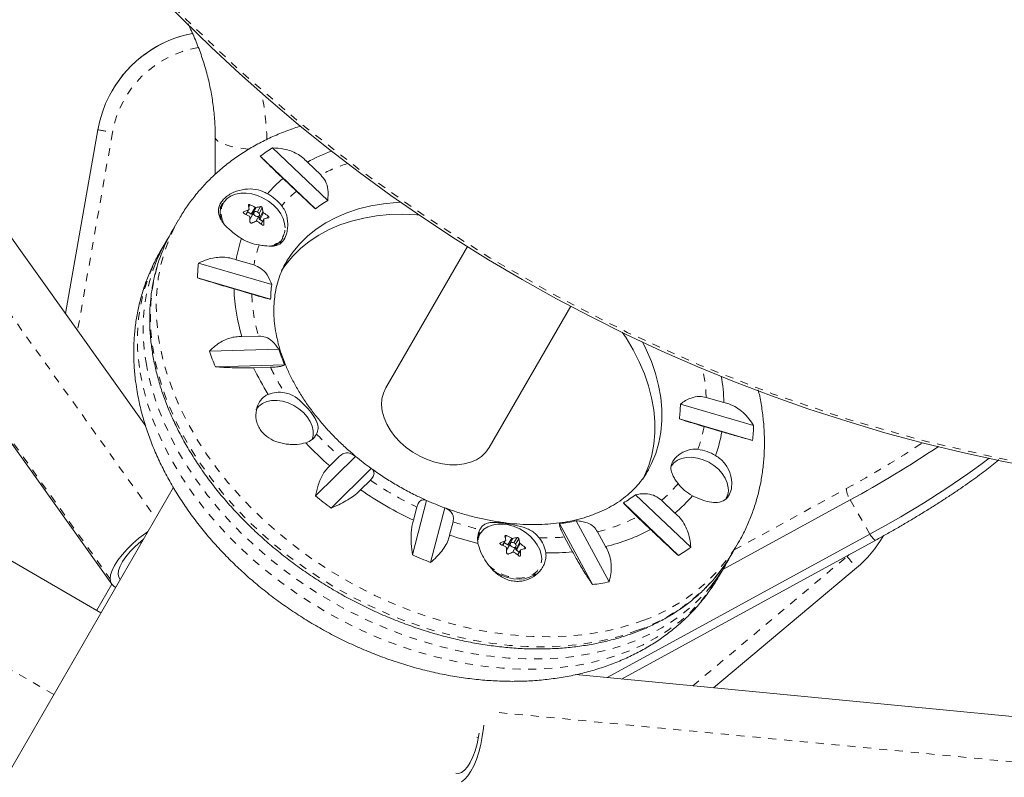
# Model space of a CAD drawing. Extents: x -93 to 484, y -51 to 446.
# Drawn here: x 159 to 172, y 243 to 252 of the extents above; entities that cross this region are included whole.
import ezdxf

# ---------------------------------------------------------------- set-up
doc = ezdxf.new("R2010")
doc.units = 0
doc.header["$LTSCALE"] = 0.125
doc.header["$MEASUREMENT"] = 0
doc.linetypes.add('PHANTOM', pattern=[0.5, 0.25, -0.05, 0.05, -0.05, 0.05, -0.05])
doc.layers.add('CONTOUR', color=7, linetype='CONTINUOUS')

msp = doc.modelspace()

# ---------------------------------------------------------------- linework, layer by layer
at = {"layer": 'CONTOUR', "linetype": 'Continuous', "lineweight": 15}
for p, q in [((160.90123, 247.36244), (156.07557, 254.13256)), ((154.8541, 253.26192), (160.47583, 245.37497)), ((160.47819, 251.58017), (160.47784, 251.57955)), ((159.89204, 248.77828), (160.29966, 251.09003)), ((161.77564, 250.99718), (161.77585, 250.53073)), ((162.49616, 250.86231), (163.18922, 250.20039)), ((163.03516, 250.09633), (162.3421, 250.75825)), ((163.10172, 250.52342), (162.93358, 250.68401)), ((162.62854, 250.47798), (162.79668, 250.31739)), ((161.86788, 250.16547), (161.83387, 250.10657)), ((162.16444, 250.0251), (162.19963, 250.08606)), ((161.31507, 249.95837), (161.24179, 249.83144)), ((162.18381, 250.05865), (162.22827, 250.03065)), ((162.26145, 250.05029), (162.21165, 249.96403)), ((162.24283, 250.02801), (162.24986, 250.0302)), ((162.28684, 249.93801), (162.32911, 250.01123)), ((162.32405, 250.00245), (162.32675, 249.97518)), ((162.33507, 249.96341), (162.37094, 249.94083)), ((162.38617, 249.9672), (162.35107, 249.90641)), ((162.59164, 249.66907), (162.62565, 249.72797)), ((161.1534, 249.67835), (161.08012, 249.55142)), ((164.94705, 249.62375), (163.91933, 247.84369)), ((162.26131, 249.39009), (162.03816, 249.45541)), ((161.56559, 249.4133), (162.48536, 249.14406)), ((162.47228, 248.95861), (161.55251, 249.22785)), ((162.01225, 249.08822), (162.2354, 249.0229)), ((165.21837, 247.09369), (166.24608, 248.87375)), ((162.32112, 248.49549), (162.10953, 248.48966)), ((161.70221, 248.3068), (162.57431, 248.33083)), ((162.64965, 248.13328), (161.77754, 248.10925)), ((162.25869, 248.09852), (162.47028, 248.10435)), ((168.17103, 247.66016), (167.94789, 247.72548)), ((167.62438, 247.63974), (168.54415, 247.3705)), ((168.53107, 247.18505), (167.6113, 247.45429)), ((167.92198, 247.3583), (168.14512, 247.29298)), ((163.00452, 247.22743), (163.00118, 247.2024)), ((163.03651, 246.48575), (163.54103, 246.98379)), ((163.33829, 246.985), (163.21589, 246.86417)), ((157.25376, 246.79859), (160.33898, 245.01734)), ((163.7367, 246.83188), (163.23217, 246.33384)), ((163.6033, 246.56338), (163.72571, 246.68421)), ((161.24611, 246.58854), (154.85693, 235.52215)), ((167.06151, 246.50203), (167.75456, 245.8401)), ((164.25437, 245.74367), (164.43343, 246.42962)), ((167.6005, 245.73604), (166.90745, 246.39797)), ((167.55474, 246.27041), (167.3866, 246.431)), ((168.15871, 245.56113), (169.7581, 246.43527)), ((164.31104, 246.34626), (164.2676, 246.17985)), ((164.66282, 246.33613), (164.48377, 245.65018)), ((164.7218, 245.99473), (164.76524, 246.16115)), ((166.51925, 245.37163), (166.104, 246.13891)), ((166.31275, 246.17244), (166.728, 245.40516)), ((167.08156, 246.22497), (167.2497, 246.06438)), ((165.09464, 246.0044), (165.0747, 245.96985)), ((165.07983, 246.00229), (165.10798, 246.02478)), ((166.68269, 245.84935), (166.58195, 246.0355)), ((166.70419, 244.20156), (170.00588, 246.00609)), ((165.3912, 245.86402), (165.4264, 245.92499)), ((165.41057, 245.89757), (165.45504, 245.86958)), ((165.48822, 245.88922), (165.43842, 245.80296)), ((165.4696, 245.86694), (165.47663, 245.86913)), ((166.16863, 245.9691), (166.26937, 245.78295)), ((166.88465, 244.18424), (170.07986, 245.93058)), ((168.27858, 245.76875), (168.35186, 245.89568)), ((170.17447, 245.9812), (170.17482, 245.98181)), ((165.51361, 245.77694), (165.55588, 245.85016)), ((165.55082, 245.84138), (165.55352, 245.81411)), ((165.56184, 245.80234), (165.59771, 245.77976)), ((165.61294, 245.80613), (165.57784, 245.74534)), ((168.11691, 245.48872), (168.19019, 245.61565)), ((169.83961, 245.58214), (168.04139, 244.07325)), ((160.47443, 245.37694), (160.28485, 245.04859)), ((174.58657, 243.44523), (166.30969, 244.23941))]:
    msp.add_line(p, q, dxfattribs=at)
at = {"layer": 'CONTOUR', "linetype": 'PHANTOM', "lineweight": 0}
for p, q in [((155.457, 254.02323), (161.02695, 246.20894)), ((154.83313, 253.33032), (160.45486, 245.44337)), ((160.48414, 251.05716), (160.04458, 248.56428)), ((162.16217, 250.02624), (162.19431, 250.08192)), ((162.21265, 250.14773), (162.19608, 250.11903)), ((162.22827, 250.03065), (162.27688, 250.11486)), ((162.29145, 250.11222), (162.24283, 250.02801)), ((162.30498, 250.05683), (162.34375, 250.12399)), ((162.36664, 250.10958), (162.32599, 250.03917)), ((162.1356, 250.05905), (162.12912, 250.04782)), ((162.32675, 249.97518), (162.37536, 250.05939)), ((162.38368, 250.04762), (162.33507, 249.96341)), ((162.38503, 249.96185), (162.35241, 249.90535)), ((162.42758, 249.97953), (162.44151, 250.00365)), ((162.38196, 249.89124), (162.38734, 249.90056)), ((168.30068, 245.80703), (169.71117, 246.57793)), ((169.7581, 246.43527), (170.00588, 246.00609)), ((165.43942, 245.98666), (165.42285, 245.95795)), ((160.84206, 245.88871), (160.82986, 245.90584)), ((165.36237, 245.89798), (165.35589, 245.88675)), ((165.38894, 245.86517), (165.42108, 245.92084)), ((165.45504, 245.86958), (165.50365, 245.95378)), ((165.51822, 245.95115), (165.4696, 245.86694)), ((165.53175, 245.89576), (165.57052, 245.96291)), ((165.59341, 245.9485), (165.55276, 245.8781)), ((165.55352, 245.81411), (165.60213, 245.89831)), ((165.61045, 245.88654), (165.56184, 245.80234)), ((159.74523, 243.98893), (156.66001, 245.77018)), ((165.61179, 245.80077), (165.57918, 245.74428)), ((165.60873, 245.73017), (165.61411, 245.73949)), ((165.65435, 245.81846), (165.66828, 245.84257)), ((169.71891, 245.72546), (169.74386, 245.74694)), ((167.77979, 244.09835), (169.71891, 245.72546)), ((174.80117, 242.85487), (165.24882, 243.77144)), ((165.06394, 243.45121), (165.08487, 243.4492))]:
    msp.add_line(p, q, dxfattribs=at)
at = {"layer": 'CONTOUR', "linetype": 'PHANTOM', "lineweight": 0, "flags": 128}
for points in [[(162.19582, 250.84515), (162.12841, 250.85358), (162.04192, 250.86778), (161.96528, 250.88462), (161.90004, 250.90377), (161.84753, 250.92482), (161.80884, 250.94735), (161.78473, 250.9709), (161.77571, 250.99499), (161.77564, 250.9971)], [(167.1623, 244.92389), (166.98204, 244.86222), (166.79437, 244.81113), (166.59994, 244.77077), (166.39943, 244.74129), (166.19351, 244.7228), (165.98291, 244.71535), (165.76834, 244.71897), (165.55056, 244.73365), (165.33029, 244.75934), (165.10832, 244.79595), (164.8854, 244.84335), (164.6623, 244.90139), (164.43979, 244.96985), (164.21864, 245.04851), (163.99961, 245.13709), (163.78345, 245.23528), (163.57091, 245.34276), (163.36272, 245.45914), (163.15961, 245.58404), (162.96226, 245.717), (162.77137, 245.85759), (162.58758, 246.00531), (162.41153, 246.15966), (162.24384, 246.32009), (162.08507, 246.48607), (161.93577, 246.65702), (161.79647, 246.83234), (161.66763, 247.01143), (161.54971, 247.19369), (161.4431, 247.37847), (161.34819, 247.56514), (161.26528, 247.75306), (161.19468, 247.94158), (161.13662, 248.13004), (161.09131, 248.31781), (161.0589, 248.50423), (161.03949, 248.68867), (161.03317, 248.87047), (161.03995, 249.04903), (161.0598, 249.22371), (161.09266, 249.39393), (161.13842, 249.55909), (161.19691, 249.71862), (161.26794, 249.87198), (161.31476, 249.95783)], [(167.08902, 244.79696), (166.90875, 244.73529), (166.72109, 244.6842), (166.52666, 244.64384), (166.32614, 244.61436), (166.12023, 244.59587), (165.90963, 244.58842), (165.69506, 244.59204), (165.47727, 244.60672), (165.25701, 244.63241), (165.03504, 244.66902), (164.81212, 244.71642), (164.58902, 244.77446), (164.36651, 244.84292), (164.14536, 244.92158), (163.92632, 245.01015), (163.71017, 245.10835), (163.49763, 245.21583), (163.28944, 245.33221), (163.08632, 245.4571), (162.88898, 245.59007), (162.69808, 245.73066), (162.5143, 245.87838), (162.33825, 246.03273), (162.17055, 246.19316), (162.01178, 246.35914), (161.86249, 246.53008), (161.72318, 246.70541), (161.59435, 246.8845), (161.47642, 247.06676), (161.36982, 247.25154), (161.2749, 247.43821), (161.192, 247.62613), (161.1214, 247.81464), (161.06334, 248.00311), (161.01803, 248.19088), (160.98561, 248.3773), (160.96621, 248.56173), (160.95989, 248.74354), (160.96666, 248.92209), (160.98652, 249.09678), (161.01938, 249.267), (161.06513, 249.43216), (161.11063, 249.55953)], [(160.90659, 248.16226), (160.94332, 247.97532), (160.9929, 247.78724), (161.05516, 247.59869), (161.12989, 247.41029), (161.21683, 247.22272), (161.31568, 247.03661), (161.4261, 246.8526), (161.54771, 246.67133), (161.68009, 246.49342), (161.82278, 246.31949), (161.97529, 246.15014), (162.1371, 245.98595), (162.30765, 245.82748), (162.48634, 245.67529), (162.67257, 245.52989), (162.86569, 245.39179), (163.06503, 245.26146), (163.26992, 245.13936), (163.47964, 245.0259), (163.69346, 244.92148), (163.91066, 244.82645), (164.13049, 244.74115), (164.35218, 244.66586), (164.57497, 244.60085), (164.79809, 244.54634), (165.02078, 244.50252), (165.24227, 244.46954), (165.46179, 244.44751), (165.67859, 244.43651), (165.89191, 244.43658), (166.10103, 244.44771), (166.30523, 244.46988), (166.50379, 244.50299), (166.69604, 244.54695), (166.88131, 244.60159), (167.05896, 244.66673), (167.22838, 244.74214), (167.38899, 244.82757), (167.54024, 244.92271), (167.68159, 245.02725), (167.81257, 245.14082), (167.93273, 245.26302), (168.02061, 245.36651)], [(160.8333, 248.03533), (160.87003, 247.84839), (160.91961, 247.66031), (160.98188, 247.47175), (161.05661, 247.28336), (161.14355, 247.09579), (161.2424, 246.90968), (161.35282, 246.72567), (161.47443, 246.5444), (161.60681, 246.36649), (161.7495, 246.19256), (161.90201, 246.02321), (162.06382, 245.85902), (162.23436, 245.70055), (162.41306, 245.54835), (162.59928, 245.40296), (162.7924, 245.26486), (162.99175, 245.13453), (163.19664, 245.01243), (163.40635, 244.89897), (163.62018, 244.79455), (163.83738, 244.69952), (164.0572, 244.61422), (164.27889, 244.53893), (164.50169, 244.47392), (164.72481, 244.41941), (164.9475, 244.37559), (165.16899, 244.34261), (165.38851, 244.32058), (165.6053, 244.30958), (165.81863, 244.30965), (166.02775, 244.32078), (166.23194, 244.34295), (166.43051, 244.37606), (166.62275, 244.42002), (166.80802, 244.47466), (166.98568, 244.5398), (167.1551, 244.61521), (167.31571, 244.70064), (167.46695, 244.79578), (167.60831, 244.90032), (167.73929, 245.01389), (167.85944, 245.13609), (167.96836, 245.26652), (168.06565, 245.40471), (168.11691, 245.48872)], [(170.07987, 245.93058), (170.07931, 245.93032), (170.07366, 245.93036), (170.06603, 245.9343), (170.0566, 245.94204), (170.0456, 245.95339), (170.03328, 245.9681), (170.01993, 245.9858), (170.00588, 246.00609)], [(165.20821, 245.61933), (165.25384, 245.57922), (165.31711, 245.53554), (165.38555, 245.50015), (165.45697, 245.47419), (165.52907, 245.45851), (165.59954, 245.4536), (165.66611, 245.45962), (165.72664, 245.47638), (165.77918, 245.50334), (165.82205, 245.53963), (165.85387, 245.58409), (165.87361, 245.63529), (165.88064, 245.69158), (165.88063, 245.69758)]]:
    msp.add_lwpolyline(points, dxfattribs=at)
at = {"layer": 'CONTOUR', "linetype": 'Continuous', "lineweight": 15, "flags": 128}
for points in [[(162.65386, 249.85865), (162.64797, 249.91223), (162.62933, 249.97317), (162.59853, 250.03352), (162.55658, 250.09134), (162.50483, 250.14477), (162.44493, 250.1921), (162.37881, 250.23179), (162.30859, 250.26259), (162.23654, 250.28349), (162.16497, 250.29383), (162.09617, 250.29327), (162.03237, 250.28184), (161.9756, 250.25989), (161.9277, 250.22813), (161.89047, 250.18796)], [(162.67781, 249.44282), (162.75087, 249.55089), (162.83833, 249.65579), (162.93699, 249.75243), (163.04632, 249.84028), (163.16573, 249.91889), (163.2946, 249.98782), (163.43223, 250.04671), (163.57788, 250.09525), (163.73079, 250.13318), (163.89013, 250.16029), (164.05506, 250.17644), (164.10859, 250.17927)], [(161.83889, 250.02059), (161.85142, 249.95907), (161.8608, 249.93226)], [(162.3317, 250.02417), (162.32779, 250.03621), (162.31892, 250.04743), (162.30646, 250.05611), (162.2923, 250.06093), (162.27859, 250.06116), (162.26742, 250.05676), (162.2605, 250.0484), (162.25887, 250.03736), (162.26278, 250.02531), (162.27165, 250.01409), (162.28411, 250.00541), (162.29827, 250.00059), (162.31198, 250.00036), (162.32315, 250.00476), (162.33007, 250.01312), (162.3317, 250.02417)], [(162.60963, 249.322), (162.66248, 249.3978), (162.74994, 249.5027), (162.8486, 249.59934), (162.95793, 249.68719), (163.07734, 249.76579), (163.20621, 249.83472), (163.34384, 249.89362), (163.48949, 249.94216), (163.6424, 249.98008), (163.80174, 250.0072), (163.96667, 250.02335), (164.13631, 250.02846), (164.30974, 250.02249), (164.33934, 250.0204)], [(166.89344, 248.54578), (166.94194, 248.47242), (167.03004, 248.32437), (167.1065, 248.17434), (167.17092, 248.02313), (167.22295, 247.87154), (167.26231, 247.72039), (167.28879, 247.57048), (167.30225, 247.42261), (167.30262, 247.27758), (167.28989, 247.13615), (167.26414, 246.99908), (167.22551, 246.86709), (167.17419, 246.74091), (167.14997, 246.69182)], [(167.14641, 248.42538), (167.19489, 248.32743), (167.25931, 248.17622), (167.31134, 248.02463), (167.3507, 247.87348), (167.37718, 247.72357), (167.39064, 247.57571), (167.39101, 247.43067), (167.37828, 247.28924), (167.35253, 247.15217), (167.31389, 247.02019), (167.26257, 246.894), (167.22776, 246.82494)], [(165.21837, 247.09369), (165.17621, 247.03464), (165.12274, 246.98368), (165.05895, 246.94176), (164.98603, 246.90965), (164.90534, 246.88795), (164.81839, 246.87707), (164.72678, 246.87721), (164.63223, 246.88837), (164.5365, 246.91035), (164.44138, 246.94272), (164.34862, 246.98489), (164.25997, 247.03607), (164.17708, 247.09531), (164.10148, 247.16151), (164.03459, 247.23342), (163.97765, 247.30972), (163.93172, 247.38899), (163.89766, 247.46973), (163.87611, 247.55046), (163.86746, 247.62966), (163.87187, 247.70587), (163.88927, 247.77766), (163.91933, 247.84369), (163.91933, 247.84369)], [(162.28958, 247.57088), (162.29051, 247.57248), (162.32395, 247.61494), (162.36866, 247.64859), (162.42303, 247.67219), (162.4851, 247.68491), (162.55263, 247.68628), (162.62317, 247.67625), (162.69417, 247.65518), (162.76307, 247.62384), (162.82737, 247.58335), (162.88476, 247.53519), (162.93316, 247.48108), (162.97082, 247.423), (162.99637, 247.36303), (163.0089, 247.30334)], [(163.0089, 247.30334), (163.00796, 247.2461), (162.99523, 247.19744)], [(167.50656, 246.85695), (167.50749, 246.85855), (167.54092, 246.90101), (167.58564, 246.93466), (167.64001, 246.95827), (167.70208, 246.97099), (167.76961, 246.97235), (167.84015, 246.96232), (167.91115, 246.94125), (167.98005, 246.90991), (168.04435, 246.86942), (168.10174, 246.82126), (168.15014, 246.76716), (168.1878, 246.70907), (168.21335, 246.6491), (168.22588, 246.58941)], [(165.88063, 245.69758), (165.87474, 245.75115), (165.85609, 245.81209), (165.8253, 245.87245), (165.78335, 245.93027), (165.7316, 245.9837), (165.67169, 246.03102), (165.60557, 246.07072), (165.53536, 246.10152), (165.46331, 246.12242), (165.39173, 246.13276), (165.32294, 246.1322), (165.25913, 246.12076), (165.20237, 246.09882), (165.15447, 246.06706), (165.11724, 246.02689)], [(160.92956, 246.04026), (160.90108, 246.01971), (160.81702, 245.9544), (160.73846, 245.88616), (160.66697, 245.81638), (160.60403, 245.74647), (160.55091, 245.67787), (160.5087, 245.61195), (160.47825, 245.55008), (160.46018, 245.4935), (160.45486, 245.44337)], [(165.09464, 246.0044), (165.0799, 245.97354), (165.07374, 245.95524)], [(160.87246, 245.94135), (160.8398, 245.91436), (160.76935, 245.85067), (160.7067, 245.78598), (160.65341, 245.7219), (160.61079, 245.65999), (160.57988, 245.60179), (160.56144, 245.54871), (160.55594, 245.50208)], [(165.55847, 245.86309), (165.55455, 245.87514), (165.54569, 245.88636), (165.53323, 245.89504), (165.51906, 245.89986), (165.50536, 245.90008), (165.49419, 245.89568), (165.48726, 245.88733), (165.48564, 245.87628), (165.48955, 245.86424), (165.49842, 245.85302), (165.51088, 245.84434), (165.52504, 245.83952), (165.53875, 245.83929), (165.54992, 245.84369), (165.55684, 245.85205), (165.55847, 245.86309)], [(168.27858, 245.76875), (168.1962, 245.63784), (168.11086, 245.52196)], [(160.55594, 245.50208), (160.5635, 245.46304), (160.58064, 245.43592)], [(165.28538, 245.53851), (165.30973, 245.5231), (165.37932, 245.48712), (165.45195, 245.46073), (165.52527, 245.44478), (165.59692, 245.43979), (165.66461, 245.44591), (165.72616, 245.46295), (165.77959, 245.49037), (165.80396, 245.50876)], [(164.87187, 242.89322), (164.91262, 242.92288), (164.95258, 242.96682), (164.99094, 243.02413), (165.02692, 243.09364), (165.05977, 243.17395), (165.08884, 243.26341), (165.11354, 243.36021), (165.13335, 243.46237), (165.14788, 243.56782), (165.15144, 243.60276)], [(164.87217, 243.0101), (164.9098, 243.03818), (164.94655, 243.08069), (164.9815, 243.13656), (165.0138, 243.20443), (165.04266, 243.28262), (165.06735, 243.36921), (165.08728, 243.46208), (165.09433, 243.50385)], [(164.80252, 242.99842), (164.83458, 242.99713), (164.87217, 243.0101)]]:
    msp.add_lwpolyline(points, dxfattribs=at)
at = {"layer": 'CONTOUR', "linetype": 'Continuous', "lineweight": 15}
msp.add_circle((175.76936, 266.86855), 20.35941, dxfattribs=at)
at = {"layer": 'CONTOUR', "linetype": 'PHANTOM', "lineweight": 0}
msp.add_circle((175.76936, 266.86855), 20.3305, dxfattribs=at)
at = {"layer": 'CONTOUR', "linetype": 'Continuous', "lineweight": 15}
for centre, radius, start, end in [((161.77687, 250.82956), 1.5, 101.016124, 170.000022), ((161.77723, 250.83017), 1.5, 101.094025, 149.999988), ((163.63506, 249.01005), 2.17439, 121.585974, 126.486235), ((163.98107, 248.75698), 2.19333, 109.752885, 118.527531), ((163.74068, 249.13401), 1.74445, 129.607912, 138.672218), ((162.13324, 249.74546), 0.61696, 39.116003, 61.175817), ((164.00747, 248.82285), 1.60223, 120.710181, 127.362028), ((162.0752, 250.04865), 0.23797, 150.600531, 186.770949), ((162.65163, 248.82079), 1.34148, 109.932045, 112.62329), ((161.35341, 249.96964), 0.85581, 8.155759, 11.566812), ((161.74283, 249.15057), 1.1023, 61.020743, 64.771931), ((162.49891, 249.31223), 0.82645, 100.820627, 104.537984), ((161.52821, 249.93798), 0.85581, 8.155759, 11.566812), ((161.66785, 249.04099), 1.1023, 61.020743, 64.771931), ((160.71932, 249.90643), 1.49345, 0.989482, 3.342558), ((162.23851, 250.04569), 0.01819, 235.72665, 283.741147), ((162.34336, 249.9781), 0.01687, 189.956113, 240.546794), ((161.7321, 249.13072), 1.12484, 50.899848, 54.60075), ((160.89412, 249.87477), 1.49345, 0.989482, 3.342558), ((162.59873, 249.17099), 0.82645, 100.820627, 104.537984), ((163.01113, 248.81042), 2.04281, 150.012226, 158.487138), ((162.75146, 248.67955), 1.34148, 109.932045, 112.62329), ((161.65712, 249.02114), 1.12484, 50.899848, 54.60075), ((162.91777, 248.65969), 2.03731, 147.513491, 158.396394), ((163.75814, 249.16425), 1.74445, 161.327782, 170.392088), ((162.42489, 250.25061), 0.61696, 238.824183, 260.883997), ((162.41799, 249.85196), 0.24186, 291.476926, 329.158237), ((163.72606, 249.16767), 2.17439, 173.513765, 178.414026), ((164.31384, 249.15511), 2.30257, 181.664687, 196.798354), ((164.07439, 248.93875), 1.60223, 172.637972, 179.289819), ((164.72582, 249.34669), 3.19744, 198.979314, 202.768577), ((164.81079, 249.07055), 2.35564, 198.301861, 203.44603), ((165.1923, 249.47268), 3.2395, 205.099488, 211.852197), ((165.98556, 247.60454), 2.18618, 1.458097, 10.261487), ((162.57927, 247.41504), 0.37466, 79.534252, 111.719196), ((166.02227, 247.6596), 1.60223, 352.637972, 359.289819), ((166.3706, 247.43068), 2.17439, 353.513765, 358.414026), ((162.84707, 247.37663), 0.23245, 286.513637, 330.96434), ((166.43157, 247.58267), 1.73787, 340.173426, 350.404296), ((166.02405, 250.10284), 4.28658, 223.470288, 229.072341), ((163.06642, 258.72317), 13.99182, 298.571553, 303.886945), ((165.9606, 249.89817), 3.78786, 230.300055, 234.047681), ((167.77556, 246.52758), 0.54902, 58.009491, 82.887076), ((164.37177, 256.52683), 11.93437, 298.170125, 306.717471), ((168.03281, 246.97315), 0.54902, 217.112924, 241.990509), ((166.28686, 250.47017), 5.14202, 230.793637, 233.554099), ((166.25113, 250.38249), 4.64722, 235.266049, 244.733951), ((166.08919, 247.77551), 1.60223, 300.710181, 307.362028), ((166.44709, 247.60954), 1.73787, 309.595704, 319.826574), ((168.01046, 246.56363), 0.21696, 330.547765, 6.823715), ((165.97697, 249.88872), 3.78786, 245.952319, 249.699945), ((165.83513, 248.47915), 2.35564, 276.55397, 281.698139), ((166.12716, 250.06101), 4.30229, 250.934108, 255.898206), ((165.33406, 245.94274), 0.26086, 152.638975, 192.029247), ((164.9696, 244.9895), 1.1023, 61.020743, 64.771931), ((166.15684, 248.09106), 2.30257, 283.201646, 298.335313), ((165.8784, 244.65972), 1.34148, 109.932045, 112.62329), ((164.89462, 244.87992), 1.1023, 61.020743, 64.771931), ((164.58018, 245.80857), 0.85581, 8.155759, 11.566812), ((165.46528, 245.88461), 0.01819, 235.72665, 283.741147), ((165.72568, 245.15115), 0.82645, 100.820627, 104.537984), ((164.75498, 245.77691), 0.85581, 8.155759, 11.566812), ((164.95887, 244.96965), 1.12484, 50.899848, 54.60075), ((165.52421, 245.70625), 0.41236, 9.13548, 38.060019), ((168.87543, 246.7312), 1.49999, 309.999966, 329.999999), ((166.3092, 250.45727), 5.14202, 246.445901, 249.206363), ((163.94609, 245.74536), 1.49345, 0.989482, 3.342558), ((165.97822, 244.51848), 1.34148, 109.932045, 112.62329), ((164.88389, 244.86007), 1.12484, 50.899848, 54.60075), ((165.57013, 245.81703), 0.01687, 189.956113, 240.546794), ((164.12089, 245.7137), 1.49345, 0.989482, 3.342558), ((165.8255, 245.00991), 0.82645, 100.820627, 104.537984), ((165.99371, 248.98847), 3.21735, 268.889364, 274.915085), ((166.4616, 247.58831), 2.17439, 301.585974, 306.486235), ((166.42457, 246.63512), 2.0388, 321.520593, 332.482652), ((160.56863, 245.44147), 0.11378, 179.04031, 246.650743), ((166.11676, 248.54364), 3.19744, 277.231423, 281.020686)]:
    msp.add_arc(centre, radius, start, end, dxfattribs=at)
at = {"layer": 'CONTOUR', "linetype": 'PHANTOM', "lineweight": 0}
for centre, radius, start, end in [((161.7767, 250.82925), 1.3125, 99.317414, 170.000022), ((158.55854, 250.82558), 3.8701, 2.139653, 10.763135), ((165.02373, 277.07244), 26.40838, 259.695172, 260.101712), ((164.07474, 248.70009), 2.06671, 107.885631, 118.086513), ((163.83419, 249.08337), 1.61221, 130.055719, 139.299647), ((162.07773, 250.05583), 0.22918, 144.79292, 187.114616), ((162.20342, 250.06903), 0.35555, 186.716657, 208.096377), ((162.41923, 249.85618), 0.23464, 280.264863, 0.604748), ((163.84875, 249.10859), 1.61221, 160.700353, 169.944281), ((163.07096, 248.44918), 2.2756, 151.028711, 190.478431), ((163.20221, 248.57624), 2.33266, 159.063061, 190.222639), ((164.36986, 249.09914), 2.13583, 182.045693, 196.417348), ((165.20501, 249.40402), 3.02785, 205.419246, 212.358412), ((165.88233, 247.65648), 2.06671, 1.913487, 12.114369), ((166.34112, 247.63823), 1.60545, 339.362338, 349.958238), ((165.94563, 249.96627), 3.96058, 223.026825, 228.827987), ((163.55354, 257.8789), 12.86967, 298.584939, 303.583712), ((166.16767, 250.23794), 4.31187, 235.504851, 244.495149), ((166.35374, 247.66009), 1.60545, 310.041762, 320.637662), ((170.01298, 246.59814), 0.30248, 183.831645, 212.579632), ((166.04845, 249.92621), 3.97773, 251.179844, 256.240913), ((166.08036, 248.11159), 2.13583, 283.582652, 297.954307), ((165.29968, 245.89726), 0.2238, 144.604787, 177.674003), ((165.92782, 248.96354), 3.00411, 268.49464, 274.597822), ((166.40203, 247.06841), 2.2753, 289.520314, 329.028699), ((189.97901, 262.6645), 26.40838, 219.898288, 220.304828), ((166.29972, 246.99203), 2.33267, 289.777424, 320.934494)]:
    msp.add_arc(centre, radius, start, end, dxfattribs=at)
at = {"layer": 'CONTOUR', "linetype": 'Continuous', "lineweight": 15}
for points, knots in [([(161.43207, 252.42182), (161.43605, 252.41442), (161.47124, 252.34891), (161.52726, 252.22058), (161.599, 252.03731), (161.65814, 251.85002), (161.70582, 251.66002), (161.74152, 251.46787), (161.76501, 251.27434), (161.7746, 251.11719), (161.7754, 251.02486), (161.77564, 250.99718)], [0, 0, 0, 0, 0.01683382, 0.14885569, 0.28097061, 0.41318711, 0.54551277, 0.67795392, 0.81051537, 0.94320012, 1, 1, 1, 1]), ([(162.85139, 251.13596), (162.82356, 251.12772), (162.73339, 251.10101), (162.58718, 251.04455), (162.41366, 250.96731), (162.24843, 250.87964), (162.09167, 250.7827), (161.94398, 250.67671), (161.80576, 250.5622), (161.67745, 250.4396), (161.55917, 250.3095), (161.45196, 250.17196), (161.37066, 250.05435), (161.32923, 249.98047), (161.31605, 249.95696)], [0, 0, 0, 0, 0.042165013, 0.136625807, 0.230511402, 0.323755929, 0.416316083, 0.508175878, 0.599349065, 0.689879086, 0.779836875, 0.869317045, 0.958433048, 1, 1, 1, 1]), ([(162.93358, 250.68401), (162.91411, 250.70366), (162.87465, 250.74351), (162.80332, 250.79002), (162.72455, 250.8258), (162.62222, 250.8556), (162.5444, 250.85974), (162.49616, 250.86231)], [0, 0, 0, 0, 0.17076897, 0.34617918, 0.5234122, 0.70461345, 1, 1, 1, 1]), ([(162.3421, 250.75825), (162.35679, 250.74333), (162.38652, 250.71314), (162.44254, 250.65757), (162.50744, 250.59414), (162.5707, 250.53311), (162.61267, 250.4931), (162.62854, 250.47798)], [0, 0, 0, 0, 0.21304645, 0.43108073, 0.64443776, 0.8655841, 1, 1, 1, 1]), ([(163.18922, 250.20039), (163.19352, 250.24636), (163.20131, 250.32975), (163.16861, 250.44485), (163.12317, 250.49822), (163.10172, 250.52342)], [0, 0, 0, 0, 0.39329433, 0.71353508, 1, 1, 1, 1]), ([(162.43069, 250.28599), (162.41275, 250.29575), (162.35617, 250.32654), (162.24616, 250.35116), (162.10581, 250.34242), (161.99337, 250.30133), (161.91606, 250.25089), (161.86942, 250.20716), (161.83716, 250.16094), (161.81306, 250.10106), (161.81342, 250.02432), (161.85105, 249.94767), (161.90338, 249.88401), (161.95415, 249.83481), (162.01286, 249.78695), (162.06461, 249.74968), (162.0961, 249.72894), (162.10551, 249.72275)], [0, 0, 0, 0, 0.04255846, 0.13418034, 0.23163442, 0.34014715, 0.39682942, 0.45347013, 0.50496539, 0.55646302, 0.65175832, 0.75385429, 0.81014553, 0.86640925, 0.9215058, 0.97656376, 1, 1, 1, 1]), ([(162.79668, 250.31739), (162.8203, 250.29495), (162.86863, 250.24903), (162.93506, 250.18736), (162.99093, 250.13617), (163.02026, 250.10975), (163.03516, 250.09633)], [0, 0, 0, 0, 0.2765173, 0.56581776, 0.77953685, 1, 1, 1, 1]), ([(162.19184, 250.14124), (162.19176, 250.14239), (162.19161, 250.14469), (162.19357, 250.14752), (162.19691, 250.14946), (162.20136, 250.15028), (162.20638, 250.14992), (162.21023, 250.14882), (162.21223, 250.14792), (162.21265, 250.14773)], [0, 0, 0, 0, 0.16177675, 0.32364591, 0.48328487, 0.64080248, 0.79804278, 0.95691556, 1, 1, 1, 1]), ([(162.19431, 250.08192), (162.1956, 250.08253), (162.19818, 250.08376), (162.20034, 250.08686), (162.20076, 250.08945), (162.20058, 250.09087), (162.20056, 250.09105)], [0, 0, 0, 0, 0.31880728, 0.63766921, 0.95552838, 1, 1, 1, 1]), ([(162.27688, 250.11486), (162.27846, 250.1141), (162.28162, 250.11259), (162.2866, 250.11167), (162.2898, 250.11182), (162.29127, 250.11217), (162.29145, 250.11222)], [0, 0, 0, 0, 0.31880728, 0.63766921, 0.95552838, 1, 1, 1, 1]), ([(162.32714, 249.64144), (162.35, 249.63812), (162.41623, 249.62852), (162.50697, 249.62394), (162.58487, 249.64367), (162.642, 249.70031), (162.67401, 249.78003), (162.68727, 249.86072), (162.68816, 249.93237), (162.67672, 250.00566), (162.65294, 250.07561), (162.6252, 250.11558), (162.61193, 250.1347)], [0, 0, 0, 0, 0.07559882, 0.21907055, 0.36535508, 0.4881065, 0.61124428, 0.68794481, 0.76681745, 0.84514734, 0.9259325, 1, 1, 1, 1]), ([(162.34375, 250.12399), (162.34509, 250.1241), (162.34777, 250.12434), (162.35262, 250.1231), (162.35737, 250.12084), (162.36158, 250.11773), (162.36476, 250.11415), (162.36621, 250.11135), (162.36656, 250.10989), (162.36664, 250.10958)], [0, 0, 0, 0, 0.16177675, 0.32364591, 0.48328487, 0.64080248, 0.79804278, 0.95691556, 1, 1, 1, 1]), ([(162.13767, 250.03815), (162.13616, 250.03901), (162.13313, 250.04073), (162.13005, 250.04446), (162.12856, 250.04853), (162.12886, 250.05255), (162.13085, 250.05605), (162.13345, 250.05809), (162.13522, 250.05888), (162.1356, 250.05905)], [0, 0, 0, 0, 0.161776752, 0.323645911, 0.483284869, 0.640802477, 0.79804278, 0.956915561, 1, 1, 1, 1]), ([(162.21022, 249.99351), (162.20997, 249.99495), (162.20947, 249.99783), (162.20666, 250.00186), (162.20382, 250.00419), (162.20211, 250.00516), (162.2019, 250.00528)], [0, 0, 0, 0, 0.31880728, 0.63766921, 0.95552838, 1, 1, 1, 1]), ([(162.37536, 250.05939), (162.37569, 250.05809), (162.37636, 250.05549), (162.37918, 250.05146), (162.38189, 250.04891), (162.38349, 250.04776), (162.38368, 250.04762)], [0, 0, 0, 0, 0.31880728, 0.63766921, 0.95552838, 1, 1, 1, 1]), ([(162.39127, 249.97098), (162.39007, 249.9705), (162.38765, 249.96956), (162.3855, 249.96646), (162.38495, 249.96365), (162.38502, 249.96204), (162.38503, 249.96185)], [0, 0, 0, 0, 0.31880728, 0.63766921, 0.95552838, 1, 1, 1, 1]), ([(162.44151, 250.00365), (162.44282, 250.00244), (162.44545, 250.00002), (162.44814, 249.99562), (162.44948, 249.99129), (162.44928, 249.98745), (162.44762, 249.98451), (162.44541, 249.98316), (162.4439, 249.98282), (162.44358, 249.98274)], [0, 0, 0, 0, 0.16177675, 0.32364591, 0.48328487, 0.64080248, 0.79804278, 0.95691556, 1, 1, 1, 1]), ([(162.23543, 249.91781), (162.23389, 249.91735), (162.23081, 249.91641), (162.22558, 249.91699), (162.22067, 249.91898), (162.21656, 249.92227), (162.2137, 249.92642), (162.21265, 249.9299), (162.21256, 249.93181), (162.21254, 249.93222)], [0, 0, 0, 0, 0.16177675, 0.32364591, 0.48328487, 0.64080248, 0.79804278, 0.95691556, 1, 1, 1, 1]), ([(162.3087, 249.93804), (162.30721, 249.93893), (162.30421, 249.94073), (162.29924, 249.94166), (162.29591, 249.94128), (162.29433, 249.94074), (162.29414, 249.94068)], [0, 0, 0, 0, 0.31880728, 0.63766921, 0.95552838, 1, 1, 1, 1]), ([(162.38734, 249.90056), (162.38722, 249.89906), (162.38697, 249.89606), (162.38462, 249.89257), (162.38113, 249.89037), (162.37677, 249.88972), (162.37209, 249.89064), (162.36863, 249.89243), (162.3669, 249.89378), (162.36653, 249.89407)], [0, 0, 0, 0, 0.161776752, 0.323645911, 0.483284869, 0.640802477, 0.79804278, 0.956915561, 1, 1, 1, 1]), ([(161.08248, 249.55263), (161.0718, 249.53495), (161.03138, 249.46799), (160.97241, 249.34545), (160.90591, 249.1858), (160.85149, 249.02091), (160.80836, 248.85175), (160.77689, 248.6786), (160.75713, 248.50194), (160.74914, 248.32221), (160.75322, 248.1399), (160.76703, 247.9739), (160.78272, 247.86882), (160.78923, 247.82527)], [0, 0, 0, 0, 0.03522743, 0.13336071, 0.23146162, 0.32967409, 0.42814347, 0.52700297, 0.62636816, 0.72633206, 0.82696113, 0.92829251, 1, 1, 1, 1]), ([(161.10802, 249.55061), (161.09908, 249.52892), (161.06957, 249.45727), (161.0314, 249.33017), (160.99331, 249.17006), (160.96743, 249.00544), (160.95299, 248.83718), (160.95028, 248.66568), (160.95927, 248.49148), (160.97997, 248.31512), (161.01232, 248.13713), (161.05623, 247.95808), (161.11157, 247.77854), (161.17816, 247.59907), (161.2558, 247.42023), (161.34424, 247.24259), (161.44318, 247.06669), (161.55233, 246.89309), (161.67132, 246.72231), (161.79978, 246.55488), (161.9373, 246.3913), (162.08346, 246.23208), (162.23781, 246.07769), (162.39985, 245.92859), (162.56911, 245.78524), (162.74505, 245.64806), (162.92714, 245.51747), (163.11483, 245.39387), (163.30755, 245.27761), (163.50471, 245.16907), (163.70571, 245.06856), (163.90995, 244.97639), (164.1168, 244.89285), (164.32565, 244.8182), (164.53587, 244.75267), (164.74681, 244.69646), (164.95784, 244.64976), (165.16833, 244.61272), (165.37763, 244.58547), (165.5851, 244.56811), (165.79013, 244.5607), (165.99206, 244.56329), (166.19029, 244.57588), (166.38417, 244.59847), (166.57315, 244.63095), (166.75647, 244.67343), (166.91944, 244.72078), (167.01898, 244.75695), (167.06169, 244.77248)], [0, 0, 0, 0, 0.00948301, 0.03132251, 0.05318214, 0.07506969, 0.0969907, 0.11894826, 0.1409431, 0.1629739, 0.18503777, 0.20713079, 0.22924847, 0.25138621, 0.27353961, 0.29570466, 0.31787792, 0.3400565, 0.36223811, 0.38442083, 0.40660318, 0.42878442, 0.45096412, 0.47314209, 0.4953184, 0.51749324, 0.53966694, 0.56183994, 0.58401274, 0.60618585, 0.62835975, 0.6505349, 0.67271183, 0.69489105, 0.71707299, 0.73925798, 0.76144625, 0.78363783, 0.80583255, 0.82802996, 0.85022927, 0.87242894, 0.89462697, 0.91682095, 0.93900784, 0.96118395, 0.98334502, 1, 1, 1, 1]), ([(162.03816, 249.45541), (162.01185, 249.46391), (161.95851, 249.48115), (161.87358, 249.48972), (161.78683, 249.48539), (161.68164, 249.46499), (161.61, 249.43308), (161.56559, 249.4133)], [0, 0, 0, 0, 0.170768968, 0.346179177, 0.5234122, 0.704613451, 1, 1, 1, 1]), ([(162.48536, 249.14406), (162.4685, 249.18673), (162.4379, 249.26414), (162.35669, 249.3511), (162.2919, 249.37759), (162.26131, 249.39009)], [0, 0, 0, 0, 0.39329433, 0.71353508, 1, 1, 1, 1]), ([(163.53204, 246.99187), (163.491, 247.02695), (163.40537, 247.10012), (163.28407, 247.21744), (163.16683, 247.34156), (163.05825, 247.46919), (162.95858, 247.5995), (162.8683, 247.73182), (162.78773, 247.86544), (162.71714, 247.99966), (162.65677, 248.13378), (162.60673, 248.26714), (162.56712, 248.3991), (162.53796, 248.5291), (162.51922, 248.65663), (162.51087, 248.78126), (162.51288, 248.90267), (162.52528, 249.02059), (162.5481, 249.13486), (162.58179, 249.2451), (162.62432, 249.34885), (162.66104, 249.41271), (162.67879, 249.44358)], [0, 0, 0, 0, 0.04556823, 0.0950526, 0.14448879, 0.19387402, 0.24320902, 0.29249918, 0.34175608, 0.39099878, 0.44024673, 0.48953791, 0.53892491, 0.58847785, 0.63828701, 0.68846451, 0.73914321, 0.79047009, 0.8425893, 0.89560856, 0.9495447, 1, 1, 1, 1]), ([(161.55251, 249.22785), (161.58258, 249.21838), (161.64342, 249.19921), (161.74225, 249.16873), (161.84557, 249.13739), (161.93684, 249.11021), (161.99156, 249.09425), (162.01225, 249.08822)], [0, 0, 0, 0, 0.21304645, 0.43108073, 0.64443776, 0.8655841, 1, 1, 1, 1]), ([(162.2354, 249.0229), (162.26274, 249.01498), (162.32315, 248.99746), (162.39109, 248.97886), (162.44137, 248.96582), (162.46187, 248.96104), (162.47228, 248.95861)], [0, 0, 0, 0, 0.25238237, 0.55774449, 0.7752757, 1, 1, 1, 1]), ([(162.10953, 248.48966), (162.0844, 248.48973), (162.03346, 248.48987), (161.95662, 248.47226), (161.88107, 248.4419), (161.7929, 248.39078), (161.73691, 248.33893), (161.70221, 248.3068)], [0, 0, 0, 0, 0.17076897, 0.34617918, 0.5234122, 0.70461345, 1, 1, 1, 1]), ([(162.57431, 248.33083), (162.5498, 248.36604), (162.50533, 248.42993), (162.41406, 248.48753), (162.35093, 248.49294), (162.32112, 248.49549)], [0, 0, 0, 0, 0.39329433, 0.71353508, 1, 1, 1, 1]), ([(161.77754, 248.10925), (161.81206, 248.10702), (161.88192, 248.10249), (161.98952, 248.09808), (162.09726, 248.09587), (162.18796, 248.09616), (162.23929, 248.09787), (162.25869, 248.09852)], [0, 0, 0, 0, 0.21304645, 0.431080733, 0.644437761, 0.8655841, 1, 1, 1, 1]), ([(162.47028, 248.10435), (162.49784, 248.10553), (162.55423, 248.10797), (162.60595, 248.11573), (162.63709, 248.12437), (162.64542, 248.13028), (162.64965, 248.13328)], [0, 0, 0, 0, 0.2765173, 0.56581776, 0.77953685, 1, 1, 1, 1]), ([(160.78923, 247.82527), (160.79558, 247.78872), (160.81281, 247.68953), (160.85069, 247.52776), (160.90577, 247.34031), (160.97268, 247.15345), (161.05104, 246.96766), (161.14066, 246.78358), (161.24118, 246.60184), (161.35225, 246.42304), (161.47347, 246.24778), (161.60439, 246.07661), (161.74454, 245.91005), (161.89345, 245.74861), (162.05061, 245.59275), (162.21551, 245.44292), (162.38763, 245.29954), (162.56644, 245.163), (162.75142, 245.03369), (162.942, 244.91197), (163.13764, 244.79818), (163.33777, 244.69266), (163.54181, 244.59573), (163.74919, 244.50769), (163.95932, 244.42881), (164.17161, 244.35937), (164.38546, 244.29961), (164.60026, 244.24977), (164.81539, 244.21007), (165.03022, 244.18071), (165.2441, 244.16185), (165.45636, 244.15365), (165.66632, 244.15623), (165.87325, 244.16967), (166.07644, 244.194), (166.27516, 244.2292), (166.46867, 244.2752), (166.65624, 244.33186), (166.83717, 244.39896), (167.01078, 244.47624), (167.17644, 244.56336), (167.33358, 244.65992), (167.48168, 244.76552), (167.62032, 244.87966), (167.74907, 245.00192), (167.8678, 245.13169), (167.97552, 245.26892), (168.05834, 245.3881), (168.10102, 245.46375), (168.11532, 245.48908)], [0, 0, 0, 0, 0.01250175, 0.0339269, 0.0554281, 0.07704377, 0.09875629, 0.12054741, 0.14239927, 0.16429541, 0.18622151, 0.2081657, 0.23011801, 0.2520706, 0.27401961, 0.29596301, 0.31790029, 0.33983215, 0.36176023, 0.38368686, 0.40561487, 0.42754735, 0.44948652, 0.47143547, 0.49339714, 0.51537408, 0.53736819, 0.55938049, 0.58141081, 0.60345745, 0.62551684, 0.64758169, 0.66964165, 0.69168444, 0.71369484, 0.73565493, 0.75754467, 0.77934292, 0.80102885, 0.82258352, 0.84399162, 0.86524296, 0.88633358, 0.90726632, 0.92805086, 0.94870322, 0.9692449, 0.98970178, 1, 1, 1, 1]), ([(162.44063, 247.7631), (162.42511, 247.7555), (162.38209, 247.73443), (162.3252, 247.66957), (162.28536, 247.56629), (162.28421, 247.4638), (162.30782, 247.38124), (162.34615, 247.3059), (162.4191, 247.22848), (162.5343, 247.1664), (162.64509, 247.13926), (162.73725, 247.13206), (162.82474, 247.13375), (162.87874, 247.14598), (162.91315, 247.15376)], [0, 0, 0, 0, 0.05407216, 0.14991611, 0.25181724, 0.36293419, 0.41931115, 0.47566183, 0.57908008, 0.6792144, 0.78631825, 0.84323614, 0.90012399, 1, 1, 1, 1]), ([(163.05031, 247.26381), (163.05914, 247.28709), (163.07799, 247.33674), (163.06178, 247.40082), (163.03189, 247.45985), (162.98955, 247.52368), (162.92407, 247.60576), (162.83216, 247.69728), (162.73997, 247.76087), (162.67267, 247.77728), (162.64733, 247.78347)], [0, 0, 0, 0, 0.13130163, 0.27996226, 0.36402062, 0.44797688, 0.60327186, 0.74142214, 0.90262144, 1, 1, 1, 1]), ([(167.94789, 247.72548), (167.91925, 247.73117), (167.85597, 247.74373), (167.76595, 247.72407), (167.68677, 247.68707), (167.6454, 247.65569), (167.62438, 247.63974)], [0, 0, 0, 0, 0.25238237, 0.55774449, 0.7752757, 1, 1, 1, 1]), ([(168.35192, 245.89853), (168.37116, 245.93192), (168.41913, 246.01516), (168.48331, 246.15504), (168.54575, 246.31651), (168.59636, 246.48289), (168.63556, 246.65345), (168.66308, 246.82784), (168.67888, 247.00558), (168.68278, 247.18623), (168.67496, 247.36932), (168.65449, 247.55427), (168.6304, 247.70466), (168.60899, 247.79299), (168.60259, 247.81939)], [0, 0, 0, 0, 0.059414114, 0.148131143, 0.236858525, 0.32573212, 0.414880229, 0.504418447, 0.594444854, 0.685035802, 0.77624262, 0.868089689, 0.960574269, 1, 1, 1, 1]), ([(168.54415, 247.3705), (168.52559, 247.39991), (168.48803, 247.45941), (168.41583, 247.53601), (168.33123, 247.59976), (168.24792, 247.64073), (168.19212, 247.65483), (168.17103, 247.66016)], [0, 0, 0, 0, 0.21304645, 0.431080733, 0.644437761, 0.8655841, 1, 1, 1, 1]), ([(167.6113, 247.45429), (167.64628, 247.443), (167.70974, 247.4225), (167.82128, 247.38808), (167.88968, 247.36785), (167.92198, 247.3583)], [0, 0, 0, 0, 0.39329433, 0.71353508, 1, 1, 1, 1]), ([(168.14512, 247.29298), (168.17182, 247.28514), (168.22594, 247.26925), (168.30304, 247.24714), (168.37553, 247.22675), (168.45614, 247.20459), (168.5024, 247.19253), (168.53107, 247.18505)], [0, 0, 0, 0, 0.17076897, 0.34617918, 0.5234122, 0.70461345, 1, 1, 1, 1]), ([(163.54103, 246.98379), (163.51509, 247.00028), (163.46801, 247.0302), (163.39551, 247.02913), (163.35664, 246.99915), (163.33829, 246.985)], [0, 0, 0, 0, 0.39329433, 0.71353508, 1, 1, 1, 1]), ([(167.84355, 247.07238), (167.83104, 247.07329), (167.78538, 247.0766), (167.70086, 247.05987), (167.61836, 247.01644), (167.5615, 246.96648), (167.51944, 246.91218), (167.49879, 246.84603), (167.51177, 246.7808), (167.53982, 246.7232), (167.56709, 246.68022), (167.58744, 246.65226), (167.595, 246.64188)], [0, 0, 0, 0, 0.04765248, 0.1739747, 0.32354584, 0.40892582, 0.49419648, 0.64084741, 0.78251989, 0.86652642, 0.95042749, 1, 1, 1, 1]), ([(167.77498, 246.48844), (167.80948, 246.4725), (167.88149, 246.43923), (167.99097, 246.40708), (168.09584, 246.39882), (168.18515, 246.42782), (168.24639, 246.49916), (168.27376, 246.60087), (168.26726, 246.71949), (168.23007, 246.82326), (168.17818, 246.90011), (168.1285, 246.95319), (168.08738, 246.97971), (168.06642, 246.99323)], [0, 0, 0, 0, 0.08934646, 0.18648281, 0.2920247, 0.40511921, 0.51463617, 0.61551054, 0.71744988, 0.82779198, 0.88447188, 0.94111721, 1, 1, 1, 1]), ([(163.21589, 246.86417), (163.2011, 246.85046), (163.17112, 246.82268), (163.13175, 246.76564), (163.09731, 246.69847), (163.06227, 246.60676), (163.04636, 246.53205), (163.03651, 246.48575)], [0, 0, 0, 0, 0.17076897, 0.34617918, 0.5234122, 0.70461345, 1, 1, 1, 1]), ([(170.07986, 245.93058), (170.10302, 245.94329), (170.17024, 245.98019), (170.28203, 246.04302), (170.41441, 246.11926), (170.54561, 246.19678), (170.67477, 246.27504), (170.80105, 246.35354), (170.92366, 246.43179), (171.04184, 246.50932), (171.15484, 246.58565), (171.26201, 246.66036), (171.36264, 246.733), (171.45648, 246.80334), (171.54197, 246.87068), (171.59868, 246.91679), (171.62428, 246.93943), (171.62688, 246.94173)], [0, 0, 0, 0, 0.03831409, 0.111173664, 0.184029283, 0.256883429, 0.329749736, 0.402647875, 0.475600237, 0.548633238, 0.621779861, 0.695083356, 0.768603028, 0.842423764, 0.916672598, 0.991549294, 1, 1, 1, 1]), ([(163.72571, 246.68421), (163.73892, 246.6993), (163.76813, 246.73265), (163.77507, 246.77439), (163.76298, 246.80809), (163.74555, 246.82386), (163.7367, 246.83188)], [0, 0, 0, 0, 0.25238237, 0.55774449, 0.7752757, 1, 1, 1, 1]), ([(164.42025, 246.43635), (164.37739, 246.4559), (164.28026, 246.50022), (164.13231, 246.57855), (163.97707, 246.66954), (163.84901, 246.75152), (163.77511, 246.80533), (163.74937, 246.82407)], [0, 0, 0, 0, 0.18262356, 0.4138774, 0.64515025, 0.87639661, 1, 1, 1, 1]), ([(167.22717, 246.82513), (167.22525, 246.82119), (167.20637, 246.7822), (167.1604, 246.71394), (167.08853, 246.62107), (167.00529, 246.53567), (166.91276, 246.4576), (166.81131, 246.38738), (166.70151, 246.32525), (166.609, 246.28241), (166.55303, 246.26063), (166.53839, 246.25493)], [0, 0, 0, 0, 0.01550834, 0.15325281, 0.29129244, 0.42816651, 0.56304876, 0.69562959, 0.82600593, 0.95449159, 1, 1, 1, 1]), ([(163.23217, 246.33384), (163.26447, 246.34754), (163.32982, 246.37527), (163.42059, 246.42282), (163.50296, 246.47457), (163.56396, 246.52221), (163.59251, 246.55208), (163.6033, 246.56338)], [0, 0, 0, 0, 0.21304645, 0.43108073, 0.64443776, 0.8655841, 1, 1, 1, 1]), ([(167.3866, 246.431), (167.36143, 246.45075), (167.30992, 246.49116), (167.22064, 246.51324), (167.13665, 246.51574), (167.08681, 246.50664), (167.06151, 246.50203)], [0, 0, 0, 0, 0.2765173, 0.56581776, 0.77953685, 1, 1, 1, 1]), ([(164.43343, 246.42962), (164.41367, 246.43455), (164.37783, 246.4435), (164.33444, 246.41227), (164.31854, 246.36743), (164.31104, 246.34626)], [0, 0, 0, 0, 0.39329433, 0.71353508, 1, 1, 1, 1]), ([(166.90745, 246.39797), (166.92126, 246.38337), (166.94632, 246.35689), (167.00936, 246.29434), (167.0584, 246.24722), (167.08156, 246.22497)], [0, 0, 0, 0, 0.39329433, 0.71353508, 1, 1, 1, 1]), ([(164.76524, 246.16115), (164.7684, 246.18343), (164.77487, 246.22903), (164.74874, 246.27866), (164.70995, 246.31415), (164.67869, 246.32873), (164.66282, 246.33613)], [0, 0, 0, 0, 0.2765173, 0.56581776, 0.77953685, 1, 1, 1, 1]), ([(166.53839, 246.25493), (166.518, 246.24746), (166.45644, 246.22492), (166.34793, 246.19307), (166.21086, 246.16273), (166.06758, 246.14112), (165.9189, 246.1283), (165.76541, 246.12445), (165.60781, 246.12965), (165.44681, 246.14399), (165.2832, 246.16749), (165.11775, 246.20003), (164.95131, 246.24192), (164.80315, 246.28592), (164.71119, 246.31956), (164.67446, 246.33299)], [0, 0, 0, 0, 0.04121796, 0.12441171, 0.20721148, 0.28961577, 0.37176311, 0.4537589, 0.53568037, 0.61757918, 0.69948353, 0.78141993, 0.86340298, 0.94543816, 1, 1, 1, 1]), ([(167.75456, 245.8401), (167.75138, 245.87495), (167.74494, 245.94548), (167.71554, 246.04716), (167.66936, 246.14301), (167.61406, 246.21783), (167.57102, 246.25599), (167.55474, 246.27041)], [0, 0, 0, 0, 0.21304645, 0.43108073, 0.64443776, 0.8655841, 1, 1, 1, 1]), ([(164.2676, 246.17985), (164.26212, 246.16059), (164.25103, 246.12157), (164.24161, 246.05067), (164.2377, 245.97217), (164.23957, 245.86997), (164.24871, 245.792), (164.25437, 245.74367)], [0, 0, 0, 0, 0.17076897, 0.34617918, 0.5234122, 0.70461345, 1, 1, 1, 1]), ([(165.8489, 245.96047), (165.83312, 245.97863), (165.80282, 246.0135), (165.74433, 246.0522), (165.65997, 246.0919), (165.54902, 246.12068), (165.41924, 246.14122), (165.32491, 246.15256), (165.25753, 246.15455), (165.20827, 246.14879), (165.16514, 246.13247), (165.12924, 246.10529), (165.11093, 246.0762), (165.10238, 246.06263)], [0, 0, 0, 0, 0.077362461, 0.14854935, 0.221781664, 0.368548286, 0.490807525, 0.613420724, 0.690374263, 0.769507203, 0.848038341, 0.929071892, 1, 1, 1, 1]), ([(166.104, 246.13891), (166.10398, 246.12841), (166.10393, 246.10938), (166.1278, 246.04763), (166.15553, 245.99429), (166.16863, 245.9691)], [0, 0, 0, 0, 0.39329433, 0.71353508, 1, 1, 1, 1]), ([(166.58195, 246.0355), (166.56718, 246.0574), (166.53454, 246.10579), (166.4625, 246.147), (166.38568, 246.16871), (166.33732, 246.17118), (166.31275, 246.17244)], [0, 0, 0, 0, 0.25238237, 0.55774449, 0.7752757, 1, 1, 1, 1]), ([(164.48377, 245.65018), (164.50935, 245.67283), (164.56113, 245.71866), (164.62602, 245.79288), (164.67822, 245.8703), (164.70965, 245.93852), (164.71846, 245.97931), (164.7218, 245.99473)], [0, 0, 0, 0, 0.21304645, 0.43108073, 0.64443776, 0.8655841, 1, 1, 1, 1]), ([(165.4186, 245.98016), (165.41853, 245.98131), (165.41838, 245.98362), (165.42034, 245.98645), (165.42368, 245.98838), (165.42813, 245.9892), (165.43315, 245.98885), (165.437, 245.98775), (165.43899, 245.98685), (165.43942, 245.98666)], [0, 0, 0, 0, 0.16177675, 0.32364591, 0.48328487, 0.64080248, 0.79804278, 0.95691556, 1, 1, 1, 1]), ([(167.2497, 246.06438), (167.26955, 246.04539), (167.30979, 246.0069), (167.37331, 245.94684), (167.43781, 245.88634), (167.51557, 245.81398), (167.568, 245.76587), (167.6005, 245.73604)], [0, 0, 0, 0, 0.17076897, 0.34617918, 0.5234122, 0.70461345, 1, 1, 1, 1]), ([(165.07893, 245.88837), (165.08291, 245.87262), (165.09545, 245.82293), (165.13648, 245.72658), (165.21343, 245.6061), (165.30317, 245.51439), (165.39081, 245.45736), (165.461, 245.42723), (165.53198, 245.41218), (165.62069, 245.4101), (165.7281, 245.43805), (165.81959, 245.49931), (165.87819, 245.56586), (165.91224, 245.62392), (165.93179, 245.68511), (165.9362, 245.73501), (165.93246, 245.76328), (165.93135, 245.77172)], [0, 0, 0, 0, 0.04255846, 0.13418034, 0.23163442, 0.34014715, 0.39682942, 0.45347013, 0.50496539, 0.55646302, 0.65175832, 0.75385429, 0.81014553, 0.86640925, 0.9215058, 0.97656376, 1, 1, 1, 1]), ([(165.36444, 245.87708), (165.36293, 245.87794), (165.3599, 245.87965), (165.35682, 245.88339), (165.35533, 245.88746), (165.35563, 245.89147), (165.35762, 245.89498), (165.36022, 245.89702), (165.36199, 245.89781), (165.36237, 245.89798)], [0, 0, 0, 0, 0.161776752, 0.323645911, 0.483284869, 0.640802477, 0.79804278, 0.956915561, 1, 1, 1, 1]), ([(165.42108, 245.92084), (165.42237, 245.92146), (165.42494, 245.92269), (165.42711, 245.92579), (165.42753, 245.92838), (165.42735, 245.9298), (165.42733, 245.92997)], [0, 0, 0, 0, 0.31880728, 0.63766921, 0.95552838, 1, 1, 1, 1]), ([(165.50365, 245.95378), (165.50523, 245.95303), (165.50838, 245.95151), (165.51336, 245.95059), (165.51657, 245.95074), (165.51804, 245.9511), (165.51822, 245.95115)], [0, 0, 0, 0, 0.31880728, 0.63766921, 0.95552838, 1, 1, 1, 1]), ([(165.57052, 245.96291), (165.57186, 245.96303), (165.57454, 245.96326), (165.57939, 245.96203), (165.58414, 245.95977), (165.58834, 245.95665), (165.59153, 245.95308), (165.59298, 245.95028), (165.59333, 245.94882), (165.59341, 245.9485)], [0, 0, 0, 0, 0.16177675, 0.32364591, 0.48328487, 0.64080248, 0.79804278, 0.95691556, 1, 1, 1, 1]), ([(165.60213, 245.89831), (165.60246, 245.89701), (165.60312, 245.89441), (165.60594, 245.89039), (165.60866, 245.88784), (165.61025, 245.88669), (165.61045, 245.88654)], [0, 0, 0, 0, 0.31880728, 0.63766921, 0.95552838, 1, 1, 1, 1]), ([(165.43699, 245.83243), (165.43674, 245.83387), (165.43624, 245.83676), (165.43343, 245.84079), (165.43058, 245.84312), (165.42888, 245.84408), (165.42867, 245.8442)], [0, 0, 0, 0, 0.31880728, 0.63766921, 0.95552838, 1, 1, 1, 1]), ([(165.4622, 245.75674), (165.46066, 245.75627), (165.45758, 245.75534), (165.45235, 245.75591), (165.44744, 245.75791), (165.44333, 245.76119), (165.44047, 245.76534), (165.43942, 245.76882), (165.43933, 245.77074), (165.43931, 245.77115)], [0, 0, 0, 0, 0.16177675, 0.32364591, 0.48328487, 0.64080248, 0.79804278, 0.95691556, 1, 1, 1, 1]), ([(165.53547, 245.77696), (165.53398, 245.77786), (165.53098, 245.77966), (165.52601, 245.78058), (165.52268, 245.78021), (165.5211, 245.77967), (165.52091, 245.7796)], [0, 0, 0, 0, 0.31880728, 0.63766921, 0.95552838, 1, 1, 1, 1]), ([(165.61411, 245.73949), (165.61399, 245.73799), (165.61373, 245.73499), (165.61139, 245.73149), (165.6079, 245.72929), (165.60354, 245.72864), (165.59886, 245.72957), (165.5954, 245.73136), (165.59367, 245.73271), (165.5933, 245.73299)], [0, 0, 0, 0, 0.16177675, 0.32364591, 0.48328487, 0.64080248, 0.79804278, 0.95691556, 1, 1, 1, 1]), ([(165.61804, 245.8099), (165.61684, 245.80943), (165.61442, 245.80848), (165.61227, 245.80538), (165.61172, 245.80257), (165.61179, 245.80097), (165.61179, 245.80077)], [0, 0, 0, 0, 0.31880728, 0.63766921, 0.95552838, 1, 1, 1, 1]), ([(165.66828, 245.84257), (165.66959, 245.84137), (165.67221, 245.83895), (165.67491, 245.83455), (165.67625, 245.83022), (165.67605, 245.82637), (165.67439, 245.82344), (165.67218, 245.82209), (165.67067, 245.82174), (165.67035, 245.82167)], [0, 0, 0, 0, 0.16177675, 0.32364591, 0.48328487, 0.64080248, 0.79804278, 0.95691556, 1, 1, 1, 1]), ([(166.26937, 245.78295), (166.28109, 245.76108), (166.30484, 245.71673), (166.34648, 245.64435), (166.39166, 245.56916), (166.44951, 245.47656), (166.49256, 245.41178), (166.51925, 245.37163)], [0, 0, 0, 0, 0.17076897, 0.34617918, 0.5234122, 0.70461345, 1, 1, 1, 1]), ([(166.728, 245.40516), (166.73597, 245.43831), (166.75212, 245.50537), (166.75738, 245.60646), (166.74579, 245.70576), (166.7195, 245.78747), (166.69279, 245.83237), (166.68269, 245.84935)], [0, 0, 0, 0, 0.21304645, 0.43108073, 0.64443776, 0.8655841, 1, 1, 1, 1]), ([(167.06169, 244.77248), (167.09148, 244.78412), (167.17706, 244.81757), (167.31289, 244.88004), (167.4662, 244.96262), (167.61106, 245.05411), (167.747, 245.15408), (167.87393, 245.26199), (167.99011, 245.3784), (168.06711, 245.46298), (168.10227, 245.51062), (168.10531, 245.51474)], [0, 0, 0, 0, 0.07030543, 0.2019425, 0.33345008, 0.46474764, 0.59581733, 0.72665176, 0.85725671, 0.98765284, 1, 1, 1, 1])]:
    msp.add_open_spline(points, degree=3, knots=knots, dxfattribs=at)

doc.saveas('drawing.dxf')
